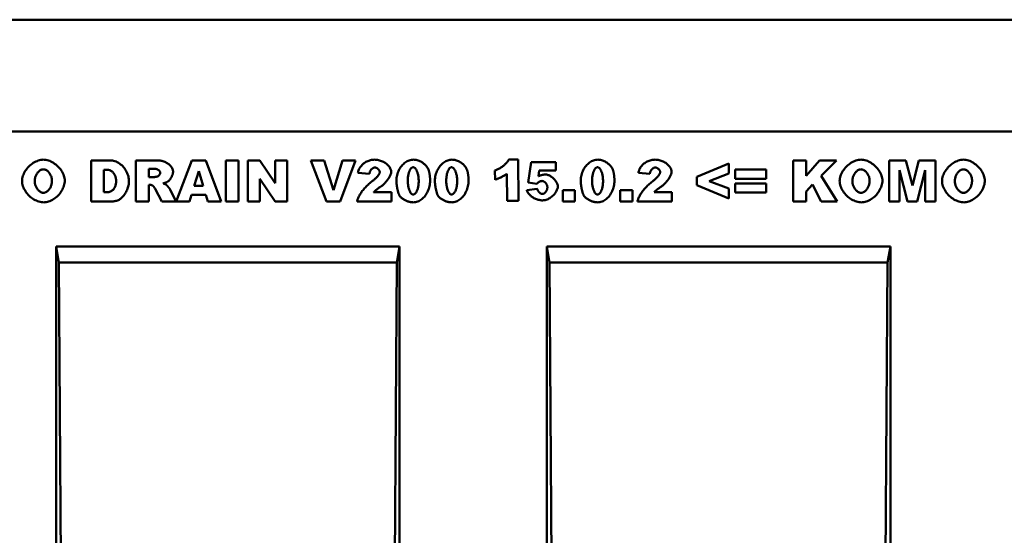
# Model space of a CAD drawing. Units: millimetres. Extents: x 81196 to 91298, y -6161 to 1567.
# Drawn here: x 86685 to 87020, y -1099 to -924 of the extents above; entities that cross this region are included whole.
import ezdxf

# ---------------------------------------------------------------- set-up
doc = ezdxf.new("R2010")
doc.units = ezdxf.units.MM
doc.header["$LTSCALE"] = 2.5
doc.layers.add('DUENN', color=10, linetype='Continuous', lineweight=9)
doc.layers.add('SICHTBAR', color=10, linetype='Continuous', lineweight=25)
doc.layers.add('DUENN-18', color=10, linetype='Continuous')

# ---------------------------------------------------------------- blocks, each defined once
blk = doc.blocks.new('A$C485137AE')
at = {"layer": 'DUENN', "linetype": 'Continuous', "lineweight": 50}
for p, q in [((370.23, 481.79), (370.23, 495.79)), ((370.23, 495.79), (376.66, 495.79)), ((385.45, 495.79), (392.66, 495.79)), ((385.45, 481.79), (385.45, 495.79)), ((399.2, 481.81), (404.47, 495.79)), ((404.47, 495.79), (409.2, 495.79)), ((409.2, 495.79), (414.45, 481.79)), ((416.02, 481.79), (416.02, 495.79)), ((416.02, 495.79), (420.35, 495.79)), ((420.35, 495.79), (420.35, 481.79)), ((423.48, 481.79), (423.48, 495.79)), ((423.48, 495.79), (427.52, 495.79)), ((427.52, 495.79), (432.8, 488.05)), ((432.8, 495.79), (436.89, 495.79)), ((432.8, 488.05), (432.8, 495.79)), ((436.89, 495.79), (436.89, 481.79)), ((450.19, 481.79), (444.89, 495.79)), ((444.89, 495.79), (449.42, 495.79)), ((449.42, 495.79), (452.58, 485.72)), ((452.58, 485.72), (455.68, 495.79)), ((460.08, 495.79), (454.88, 481.79)), ((455.68, 495.79), (460.08, 495.79)), ((512.13, 496.11, 300.98), (515.32, 496.13, 300.98)), ((515.32, 496.13, 300.98), (515.4, 482.04, 300.98)), ((518.65, 488.29, 276.6), (519.72, 495.14, 276.6)), ((519.72, 495.14, 276.6), (528.09, 495.19, 276.6)), ((528.09, 495.19, 276.6), (528.11, 492.38, 276.6)), ((608.71, 481.79), (608.71, 495.79)), ((608.71, 495.79), (613.03, 495.79)), ((613.03, 490.5), (617.57, 495.79)), ((613.03, 495.79), (613.03, 490.5)), ((617.57, 495.79), (623.33, 495.79)), ((623.33, 495.79), (618.22, 490.51)), ((641.25, 481.79), (641.25, 495.79)), ((641.25, 495.79), (646.95, 495.79)), ((646.95, 495.79), (649.13, 487.28)), ((649.13, 487.28), (651.3, 495.79)), ((651.3, 495.79), (656.99, 495.79)), ((656.99, 495.79), (656.99, 481.79)), ((375.63, 492.63), (374.55, 492.63)), ((374.55, 492.63), (374.55, 484.97)), ((389.81, 492.97), (389.81, 490.12)), ((391.69, 492.97), (389.81, 492.97)), ((406.79, 492.17), (405.25, 487.14)), ((408.32, 487.14), (406.79, 492.17)), ((464.77, 491.25), (460.87, 491.56)), ((507.43, 489.22, 300.98), (507.41, 492.37, 300.98)), ((522.44, 492.34, 276.6), (522.16, 490.43, 276.6)), ((528.11, 492.38, 276.6), (522.44, 492.34, 276.6)), ((560, 491.25), (556.1, 491.56)), ((575.91, 490.22), (586.77, 494.72)), ((586.77, 494.72), (586.77, 491.32)), ((589.01, 489.58), (589.01, 492.68)), ((589.01, 492.68), (599.45, 492.68)), ((599.45, 492.68), (599.45, 489.58)), ((647.51, 481.79), (644.79, 492.48)), ((644.79, 492.48), (644.79, 481.79)), ((653.44, 492.48), (650.72, 481.79)), ((653.44, 481.79), (653.44, 492.48)), ((389.81, 490.12), (391.63, 490.12)), ((432.8, 481.79), (427.55, 489.5)), ((427.55, 489.5), (427.55, 481.79)), ((511.51, 482.02, 300.98), (511.46, 491.25, 300.98)), ((521.66, 487.88, 276.6), (518.65, 488.29, 276.6)), ((575.91, 487.36), (575.91, 490.22)), ((586.77, 491.32), (580.17, 488.79)), ((580.17, 488.79), (586.77, 486.23)), ((599.45, 489.58), (589.01, 489.58)), ((618.22, 490.51), (623.56, 481.79)), ((374.55, 484.97), (375.62, 484.97)), ((390.18, 487.48), (389.81, 487.48)), ((389.81, 487.48), (389.81, 481.79)), ((394.32, 481.79), (392.02, 486.08)), ((397.12, 485.85), (399.2, 481.81)), ((405.25, 487.14), (408.32, 487.14)), ((466.18, 484.96), (472.26, 484.96)), ((472.26, 484.96), (472.26, 481.79)), ((518.2, 485.71, 276.6), (521.77, 486.12, 276.6)), ((530.39, 481.79), (530.39, 485.69)), ((530.39, 485.69), (534.54, 485.69)), ((534.54, 485.69), (534.54, 481.79)), ((549.97, 481.79), (549.97, 485.69)), ((549.97, 485.69), (554.12, 485.69)), ((554.12, 485.69), (554.12, 481.79)), ((561.41, 484.96), (567.49, 484.96)), ((567.49, 484.96), (567.49, 481.79)), ((586.77, 482.86), (575.91, 487.36)), ((586.77, 486.23), (586.77, 482.86)), ((589.01, 484.91), (589.01, 487.99)), ((589.01, 487.99), (599.45, 487.99)), ((599.45, 484.91), (589.01, 484.91)), ((599.45, 487.99), (599.45, 484.91)), ((615.27, 487.55), (613.03, 485.19)), ((613.03, 485.19), (613.03, 481.79)), ((618.22, 481.79), (615.27, 487.55)), ((376.66, 481.79), (370.23, 481.79)), ((389.81, 481.79), (385.45, 481.79)), ((403.62, 481.79), (394.32, 481.79)), ((404.31, 484.11), (403.62, 481.79)), ((409.22, 484.11), (404.31, 484.11)), ((409.92, 481.79), (409.22, 484.11)), ((414.45, 481.79), (409.92, 481.79)), ((420.35, 481.79), (416.02, 481.79)), ((427.55, 481.79), (423.48, 481.79)), ((436.89, 481.79), (432.8, 481.79)), ((454.88, 481.79), (450.19, 481.79)), ((472.26, 481.79), (460.59, 481.79)), ((515.4, 482.04, 300.98), (511.51, 482.02, 300.98)), ((534.54, 481.79), (530.39, 481.79)), ((554.12, 481.79), (549.97, 481.79)), ((567.49, 481.79), (555.82, 481.79)), ((613.03, 481.79), (608.71, 481.79)), ((623.56, 481.79), (618.22, 481.79)), ((644.79, 481.79), (641.25, 481.79)), ((650.72, 481.79), (647.51, 481.79)), ((656.99, 481.79), (653.44, 481.79))]:
    blk.add_line(p, q, dxfattribs=at).dxf.unprotected_set("ltscale", 0)
for points in [[(346.8, 488.79), (346.82, 489.22), (346.87, 489.65), (346.97, 490.08), (347.1, 490.51), (347.26, 490.94), (347.45, 491.36), (347.67, 491.78), (347.91, 492.19), (348.19, 492.59), (348.48, 492.97), (348.8, 493.34), (349.14, 493.7), (349.49, 494.03), (349.86, 494.35), (350.24, 494.65), (350.64, 494.92), (351.05, 495.17), (351.46, 495.39), (351.89, 495.58), (352.31, 495.74), (352.74, 495.87), (353.17, 495.96), (353.6, 496.02), (354.03, 496.04)], [(354.03, 496.04), (354.47, 496.02), (354.91, 495.96), (355.35, 495.87), (355.78, 495.74), (356.22, 495.59), (356.64, 495.4), (357.06, 495.18), (357.47, 494.94), (357.87, 494.67), (358.25, 494.38), (358.62, 494.07), (358.98, 493.73), (359.32, 493.39), (359.63, 493.02), (359.93, 492.64), (360.2, 492.25), (360.44, 491.85), (360.66, 491.44), (360.85, 491.02), (361.01, 490.6), (361.14, 490.17), (361.23, 489.75), (361.29, 489.32), (361.31, 488.9)], [(376.66, 495.79), (377.06, 495.78), (377.47, 495.72), (377.89, 495.64), (378.31, 495.51), (378.72, 495.36), (379.13, 495.17), (379.53, 494.96), (379.92, 494.71), (380.29, 494.43), (380.65, 494.13), (380.98, 493.81), (381.29, 493.46), (381.58, 493.1), (381.85, 492.72), (382.09, 492.32), (382.31, 491.91), (382.5, 491.5), (382.66, 491.09), (382.8, 490.68), (382.91, 490.27), (383, 489.88), (383.06, 489.51), (383.1, 489.16), (383.11, 488.84)], [(392.66, 495.79), (393, 495.79), (393.33, 495.77), (393.67, 495.73), (394, 495.67), (394.33, 495.6), (394.65, 495.52), (394.97, 495.41), (395.28, 495.29), (395.57, 495.16), (395.86, 495), (396.14, 494.84), (396.4, 494.66), (396.65, 494.46), (396.88, 494.26), (397.1, 494.04), (397.29, 493.82), (397.47, 493.59), (397.63, 493.35), (397.76, 493.11), (397.87, 492.86), (397.96, 492.62), (398.03, 492.38), (398.07, 492.14), (398.08, 491.91)], [(460.87, 491.56), (460.92, 491.84), (460.99, 492.12), (461.08, 492.4), (461.19, 492.67), (461.32, 492.95), (461.47, 493.22), (461.64, 493.49), (461.83, 493.74), (462.03, 493.99), (462.25, 494.23), (462.49, 494.46), (462.75, 494.68), (463.02, 494.89), (463.3, 495.08), (463.59, 495.25), (463.89, 495.41), (464.21, 495.55), (464.53, 495.68), (464.85, 495.79), (465.19, 495.88), (465.52, 495.95), (465.85, 496), (466.19, 496.03), (466.52, 496.04)], [(466.52, 496.04), (466.86, 496.03), (467.21, 496), (467.55, 495.95), (467.9, 495.88), (468.24, 495.79), (468.58, 495.69), (468.92, 495.56), (469.24, 495.42), (469.55, 495.27), (469.86, 495.1), (470.15, 494.91), (470.42, 494.71), (470.68, 494.5), (470.92, 494.28), (471.15, 494.05), (471.35, 493.82), (471.53, 493.58), (471.7, 493.34), (471.84, 493.09), (471.95, 492.85), (472.04, 492.61), (472.11, 492.38), (472.15, 492.16), (472.16, 491.95)], [(473.94, 488.86), (473.96, 489.35), (474, 489.83), (474.07, 490.31), (474.17, 490.77), (474.29, 491.22), (474.44, 491.66), (474.6, 492.08), (474.79, 492.49), (475, 492.88), (475.23, 493.25), (475.48, 493.61), (475.74, 493.94), (476.02, 494.26), (476.32, 494.55), (476.62, 494.82), (476.94, 495.06), (477.27, 495.28), (477.6, 495.48), (477.95, 495.64), (478.3, 495.78), (478.66, 495.89), (479.02, 495.97), (479.38, 496.02), (479.75, 496.04)], [(479.75, 496.04), (480.05, 496.03), (480.36, 495.99), (480.68, 495.93), (480.99, 495.86), (481.31, 495.76), (481.62, 495.64), (481.93, 495.51), (482.22, 495.37), (482.51, 495.21), (482.78, 495.03), (483.04, 494.85), (483.29, 494.65), (483.52, 494.45), (483.74, 494.24), (483.94, 494.03), (484.12, 493.81), (484.28, 493.59), (484.43, 493.37), (484.56, 493.16), (484.68, 492.94), (484.78, 492.74), (484.86, 492.54), (484.93, 492.35), (484.98, 492.17)], [(487, 488.86), (487.01, 489.35), (487.06, 489.83), (487.13, 490.31), (487.22, 490.77), (487.35, 491.22), (487.49, 491.66), (487.66, 492.08), (487.85, 492.49), (488.06, 492.88), (488.29, 493.25), (488.54, 493.61), (488.8, 493.94), (489.08, 494.26), (489.37, 494.55), (489.68, 494.82), (490, 495.06), (490.32, 495.28), (490.66, 495.48), (491, 495.64), (491.36, 495.78), (491.71, 495.89), (492.07, 495.97), (492.44, 496.02), (492.81, 496.04)], [(492.81, 496.04), (493.11, 496.03), (493.42, 495.99), (493.73, 495.93), (494.05, 495.86), (494.37, 495.76), (494.68, 495.64), (494.98, 495.51), (495.28, 495.37), (495.57, 495.21), (495.84, 495.03), (496.1, 494.85), (496.35, 494.65), (496.58, 494.45), (496.79, 494.24), (496.99, 494.03), (497.17, 493.81), (497.34, 493.59), (497.49, 493.37), (497.62, 493.16), (497.74, 492.94), (497.84, 492.74), (497.92, 492.54), (497.98, 492.35), (498.03, 492.17)], [(536.54, 488.86), (536.55, 489.35), (536.59, 489.83), (536.67, 490.31), (536.76, 490.77), (536.89, 491.22), (537.03, 491.66), (537.2, 492.08), (537.39, 492.49), (537.6, 492.88), (537.83, 493.25), (538.08, 493.61), (538.34, 493.94), (538.62, 494.26), (538.91, 494.55), (539.22, 494.82), (539.53, 495.06), (539.86, 495.28), (540.2, 495.48), (540.54, 495.64), (540.89, 495.78), (541.25, 495.89), (541.61, 495.97), (541.98, 496.02), (542.34, 496.04)], [(542.34, 496.04), (542.65, 496.03), (542.96, 495.99), (543.27, 495.93), (543.59, 495.86), (543.9, 495.76), (544.22, 495.64), (544.52, 495.51), (544.82, 495.37), (545.1, 495.21), (545.38, 495.03), (545.64, 494.85), (545.88, 494.65), (546.12, 494.45), (546.33, 494.24), (546.53, 494.03), (546.71, 493.81), (546.88, 493.59), (547.03, 493.37), (547.16, 493.16), (547.28, 492.94), (547.37, 492.74), (547.46, 492.54), (547.52, 492.35), (547.57, 492.17)], [(556.1, 491.56), (556.15, 491.84), (556.22, 492.12), (556.31, 492.4), (556.42, 492.67), (556.55, 492.95), (556.7, 493.22), (556.87, 493.49), (557.06, 493.74), (557.26, 493.99), (557.48, 494.23), (557.72, 494.46), (557.98, 494.68), (558.25, 494.89), (558.53, 495.08), (558.82, 495.25), (559.12, 495.41), (559.44, 495.55), (559.76, 495.68), (560.08, 495.79), (560.42, 495.88), (560.75, 495.95), (561.08, 496), (561.42, 496.03), (561.75, 496.04)], [(561.75, 496.04), (562.09, 496.03), (562.44, 496), (562.78, 495.95), (563.13, 495.88), (563.47, 495.79), (563.81, 495.69), (564.15, 495.56), (564.47, 495.42), (564.78, 495.27), (565.09, 495.1), (565.38, 494.91), (565.65, 494.71), (565.91, 494.5), (566.15, 494.28), (566.38, 494.05), (566.58, 493.82), (566.76, 493.58), (566.93, 493.34), (567.07, 493.09), (567.18, 492.85), (567.27, 492.61), (567.34, 492.38), (567.38, 492.16), (567.39, 491.95)], [(624.44, 488.79), (624.46, 489.22), (624.52, 489.65), (624.62, 490.08), (624.74, 490.51), (624.9, 490.94), (625.1, 491.36), (625.32, 491.78), (625.56, 492.19), (625.83, 492.59), (626.13, 492.97), (626.45, 493.34), (626.78, 493.7), (627.14, 494.03), (627.51, 494.35), (627.89, 494.65), (628.29, 494.92), (628.7, 495.17), (629.11, 495.39), (629.53, 495.58), (629.96, 495.74), (630.39, 495.87), (630.82, 495.96), (631.25, 496.02), (631.68, 496.04)], [(631.68, 496.04), (632.12, 496.02), (632.56, 495.96), (632.99, 495.87), (633.43, 495.74), (633.86, 495.59), (634.29, 495.4), (634.71, 495.18), (635.12, 494.94), (635.52, 494.67), (635.9, 494.38), (636.27, 494.07), (636.63, 493.73), (636.96, 493.39), (637.28, 493.02), (637.57, 492.64), (637.85, 492.25), (638.09, 491.85), (638.31, 491.44), (638.5, 491.02), (638.66, 490.6), (638.79, 490.17), (638.88, 489.75), (638.94, 489.32), (638.96, 488.9)], [(659.22, 488.79), (659.24, 489.22), (659.3, 489.65), (659.39, 490.08), (659.52, 490.51), (659.68, 490.94), (659.87, 491.36), (660.09, 491.78), (660.34, 492.19), (660.61, 492.59), (660.91, 492.97), (661.23, 493.34), (661.56, 493.7), (661.92, 494.03), (662.29, 494.35), (662.67, 494.65), (663.07, 494.92), (663.47, 495.17), (663.89, 495.39), (664.31, 495.58), (664.74, 495.74), (665.17, 495.87), (665.6, 495.96), (666.03, 496.02), (666.46, 496.04)], [(666.46, 496.04), (666.9, 496.02), (667.33, 495.96), (667.77, 495.87), (668.21, 495.74), (668.64, 495.59), (669.07, 495.4), (669.49, 495.18), (669.9, 494.94), (670.29, 494.67), (670.68, 494.38), (671.05, 494.07), (671.4, 493.73), (671.74, 493.39), (672.06, 493.02), (672.35, 492.64), (672.62, 492.25), (672.87, 491.85), (673.09, 491.44), (673.28, 491.02), (673.44, 490.6), (673.56, 490.17), (673.66, 489.75), (673.71, 489.32), (673.73, 488.9)], [(354.02, 492.76), (353.85, 492.75), (353.69, 492.73), (353.52, 492.68), (353.35, 492.62), (353.18, 492.54), (353.01, 492.44), (352.85, 492.33), (352.69, 492.2), (352.53, 492.06), (352.37, 491.91), (352.22, 491.74), (352.08, 491.57), (351.94, 491.38), (351.81, 491.18), (351.69, 490.97), (351.58, 490.75), (351.48, 490.52), (351.39, 490.29), (351.31, 490.05), (351.25, 489.8), (351.19, 489.55), (351.15, 489.29), (351.13, 489.03), (351.12, 488.76)], [(356.98, 488.95), (356.98, 489.2), (356.95, 489.44), (356.91, 489.68), (356.86, 489.92), (356.79, 490.15), (356.71, 490.38), (356.62, 490.6), (356.52, 490.82), (356.41, 491.03), (356.29, 491.23), (356.16, 491.42), (356.02, 491.6), (355.87, 491.77), (355.72, 491.93), (355.56, 492.08), (355.4, 492.21), (355.23, 492.34), (355.06, 492.45), (354.89, 492.54), (354.72, 492.62), (354.54, 492.68), (354.37, 492.73), (354.19, 492.75), (354.02, 492.76)], [(378.76, 488.76), (378.75, 489.04), (378.73, 489.3), (378.69, 489.57), (378.64, 489.82), (378.58, 490.07), (378.5, 490.3), (378.42, 490.53), (378.32, 490.75), (378.21, 490.96), (378.09, 491.16), (377.96, 491.35), (377.82, 491.53), (377.67, 491.69), (377.52, 491.85), (377.36, 491.99), (377.19, 492.12), (377.01, 492.24), (376.83, 492.34), (376.64, 492.42), (376.44, 492.5), (376.25, 492.55), (376.04, 492.59), (375.84, 492.62), (375.63, 492.63)], [(393.73, 491.56), (393.72, 491.65), (393.71, 491.73), (393.69, 491.82), (393.66, 491.9), (393.62, 491.98), (393.58, 492.07), (393.52, 492.15), (393.46, 492.23), (393.4, 492.3), (393.32, 492.38), (393.24, 492.45), (393.16, 492.52), (393.06, 492.58), (392.96, 492.64), (392.86, 492.7), (392.75, 492.75), (392.63, 492.8), (392.51, 492.84), (392.39, 492.88), (392.26, 492.91), (392.12, 492.93), (391.98, 492.95), (391.84, 492.96), (391.69, 492.97)], [(392.76, 490.31), (392.81, 490.33), (392.87, 490.35), (392.92, 490.37), (392.98, 490.4), (393.04, 490.44), (393.09, 490.48), (393.15, 490.53), (393.2, 490.58), (393.25, 490.63), (393.31, 490.68), (393.36, 490.74), (393.4, 490.8), (393.45, 490.86), (393.49, 490.93), (393.53, 490.99), (393.57, 491.06), (393.61, 491.12), (393.64, 491.19), (393.66, 491.25), (393.69, 491.32), (393.7, 491.38), (393.72, 491.44), (393.73, 491.51), (393.73, 491.56)], [(398.08, 491.91), (398.08, 491.77), (398.06, 491.61), (398.04, 491.45), (398, 491.29), (397.96, 491.13), (397.91, 490.96), (397.85, 490.8), (397.79, 490.63), (397.72, 490.47), (397.64, 490.3), (397.56, 490.14), (397.47, 489.98), (397.38, 489.82), (397.29, 489.67), (397.19, 489.52), (397.09, 489.38), (396.98, 489.25), (396.88, 489.12), (396.77, 489), (396.66, 488.88), (396.55, 488.78), (396.44, 488.69), (396.33, 488.6), (396.22, 488.53)], [(466.63, 493.37), (466.53, 493.36), (466.43, 493.35), (466.34, 493.33), (466.24, 493.29), (466.14, 493.25), (466.04, 493.21), (465.94, 493.15), (465.84, 493.08), (465.75, 493.01), (465.65, 492.93), (465.56, 492.85), (465.47, 492.76), (465.39, 492.66), (465.3, 492.55), (465.23, 492.44), (465.15, 492.33), (465.08, 492.21), (465.02, 492.08), (464.96, 491.96), (464.91, 491.82), (464.86, 491.69), (464.82, 491.54), (464.79, 491.4), (464.77, 491.25)], [(465.63, 488.64), (465.84, 488.8), (466.04, 488.96), (466.23, 489.12), (466.41, 489.27), (466.59, 489.43), (466.76, 489.59), (466.92, 489.74), (467.07, 489.9), (467.21, 490.05), (467.35, 490.19), (467.47, 490.34), (467.59, 490.48), (467.7, 490.62), (467.8, 490.76), (467.89, 490.89), (467.97, 491.01), (468.04, 491.13), (468.11, 491.25), (468.16, 491.36), (468.2, 491.47), (468.24, 491.56), (468.26, 491.66), (468.28, 491.74), (468.28, 491.82)], [(468.28, 491.82), (468.28, 491.9), (468.26, 491.99), (468.24, 492.07), (468.21, 492.16), (468.17, 492.25), (468.12, 492.33), (468.07, 492.42), (468.01, 492.51), (467.95, 492.59), (467.88, 492.68), (467.8, 492.76), (467.72, 492.84), (467.64, 492.91), (467.55, 492.98), (467.46, 493.05), (467.37, 493.11), (467.28, 493.17), (467.19, 493.22), (467.09, 493.26), (467, 493.3), (466.9, 493.33), (466.81, 493.35), (466.72, 493.36), (466.63, 493.37)], [(472.16, 491.95), (472.16, 491.79), (472.13, 491.61), (472.1, 491.43), (472.04, 491.24), (471.98, 491.04), (471.9, 490.83), (471.81, 490.62), (471.7, 490.4), (471.59, 490.18), (471.46, 489.95), (471.32, 489.72), (471.17, 489.49), (471.01, 489.26), (470.84, 489.03), (470.66, 488.81), (470.47, 488.58), (470.27, 488.36), (470.07, 488.14), (469.85, 487.92), (469.63, 487.71), (469.4, 487.51), (469.17, 487.31), (468.93, 487.12), (468.69, 486.94)], [(479.61, 493.45), (479.5, 493.44), (479.38, 493.41), (479.26, 493.36), (479.15, 493.29), (479.04, 493.21), (478.93, 493.1), (478.82, 492.98), (478.72, 492.85), (478.62, 492.69), (478.52, 492.52), (478.43, 492.34), (478.35, 492.14), (478.27, 491.93), (478.19, 491.7), (478.12, 491.47), (478.05, 491.22), (478, 490.95), (477.95, 490.68), (477.9, 490.4), (477.86, 490.1), (477.83, 489.8), (477.81, 489.49), (477.8, 489.17), (477.8, 488.84)], [(481.5, 488.73), (481.5, 489.08), (481.48, 489.41), (481.46, 489.74), (481.43, 490.05), (481.39, 490.36), (481.34, 490.65), (481.28, 490.93), (481.22, 491.2), (481.15, 491.45), (481.08, 491.69), (481, 491.92), (480.91, 492.14), (480.82, 492.34), (480.73, 492.52), (480.63, 492.69), (480.52, 492.85), (480.42, 492.98), (480.31, 493.11), (480.2, 493.21), (480.08, 493.29), (479.97, 493.36), (479.85, 493.41), (479.73, 493.44), (479.61, 493.45)], [(484.98, 492.17), (485.01, 492.04), (485.04, 491.91), (485.07, 491.78), (485.1, 491.64), (485.12, 491.51), (485.15, 491.38), (485.17, 491.25), (485.19, 491.11), (485.22, 490.98), (485.24, 490.84), (485.25, 490.71), (485.27, 490.57), (485.29, 490.43), (485.3, 490.3), (485.31, 490.16), (485.32, 490.02), (485.34, 489.88), (485.34, 489.74), (485.35, 489.6), (485.36, 489.46), (485.36, 489.32), (485.37, 489.18), (485.37, 489.04), (485.37, 488.9)], [(492.67, 493.45), (492.55, 493.44), (492.43, 493.41), (492.32, 493.36), (492.2, 493.29), (492.09, 493.21), (491.98, 493.1), (491.88, 492.98), (491.77, 492.85), (491.68, 492.69), (491.58, 492.52), (491.49, 492.34), (491.4, 492.14), (491.32, 491.93), (491.25, 491.7), (491.18, 491.47), (491.11, 491.22), (491.05, 490.95), (491, 490.68), (490.96, 490.4), (490.92, 490.1), (490.89, 489.8), (490.87, 489.49), (490.86, 489.17), (490.85, 488.84)], [(494.56, 488.73), (494.55, 489.08), (494.54, 489.41), (494.52, 489.74), (494.48, 490.05), (494.44, 490.36), (494.4, 490.65), (494.34, 490.93), (494.28, 491.2), (494.21, 491.45), (494.13, 491.69), (494.05, 491.92), (493.97, 492.14), (493.88, 492.34), (493.78, 492.52), (493.68, 492.69), (493.58, 492.85), (493.47, 492.98), (493.36, 493.11), (493.25, 493.21), (493.14, 493.29), (493.02, 493.36), (492.91, 493.41), (492.79, 493.44), (492.67, 493.45)], [(498.03, 492.17), (498.07, 492.04), (498.1, 491.91), (498.13, 491.78), (498.15, 491.64), (498.18, 491.51), (498.21, 491.38), (498.23, 491.25), (498.25, 491.11), (498.27, 490.98), (498.29, 490.84), (498.31, 490.71), (498.33, 490.57), (498.34, 490.43), (498.36, 490.3), (498.37, 490.16), (498.38, 490.02), (498.39, 489.88), (498.4, 489.74), (498.41, 489.6), (498.41, 489.46), (498.42, 489.32), (498.42, 489.18), (498.42, 489.04), (498.43, 488.9)], [(542.21, 493.45), (542.09, 493.44), (541.97, 493.41), (541.86, 493.36), (541.74, 493.29), (541.63, 493.21), (541.52, 493.1), (541.42, 492.98), (541.31, 492.85), (541.21, 492.69), (541.12, 492.52), (541.03, 492.34), (540.94, 492.14), (540.86, 491.93), (540.78, 491.7), (540.71, 491.47), (540.65, 491.22), (540.59, 490.95), (540.54, 490.68), (540.5, 490.4), (540.46, 490.1), (540.43, 489.8), (540.41, 489.49), (540.39, 489.17), (540.39, 488.84)], [(544.1, 488.73), (544.09, 489.08), (544.08, 489.41), (544.05, 489.74), (544.02, 490.05), (543.98, 490.36), (543.93, 490.65), (543.88, 490.93), (543.82, 491.2), (543.75, 491.45), (543.67, 491.69), (543.59, 491.92), (543.51, 492.14), (543.42, 492.34), (543.32, 492.52), (543.22, 492.69), (543.12, 492.85), (543.01, 492.98), (542.9, 493.11), (542.79, 493.21), (542.68, 493.29), (542.56, 493.36), (542.44, 493.41), (542.33, 493.44), (542.21, 493.45)], [(547.57, 492.17), (547.6, 492.04), (547.63, 491.91), (547.66, 491.78), (547.69, 491.64), (547.72, 491.51), (547.74, 491.38), (547.77, 491.25), (547.79, 491.11), (547.81, 490.98), (547.83, 490.84), (547.85, 490.71), (547.87, 490.57), (547.88, 490.43), (547.9, 490.3), (547.91, 490.16), (547.92, 490.02), (547.93, 489.88), (547.94, 489.74), (547.95, 489.6), (547.95, 489.46), (547.96, 489.32), (547.96, 489.18), (547.96, 489.04), (547.96, 488.9)], [(561.86, 493.37), (561.76, 493.36), (561.66, 493.35), (561.57, 493.33), (561.47, 493.29), (561.37, 493.25), (561.27, 493.21), (561.17, 493.15), (561.07, 493.08), (560.98, 493.01), (560.88, 492.93), (560.79, 492.85), (560.7, 492.76), (560.62, 492.66), (560.53, 492.55), (560.46, 492.44), (560.38, 492.33), (560.31, 492.21), (560.25, 492.08), (560.19, 491.96), (560.14, 491.82), (560.09, 491.69), (560.05, 491.54), (560.02, 491.4), (560, 491.25)], [(560.86, 488.64), (561.07, 488.8), (561.27, 488.96), (561.46, 489.12), (561.64, 489.27), (561.82, 489.43), (561.99, 489.59), (562.15, 489.74), (562.3, 489.9), (562.44, 490.05), (562.58, 490.19), (562.7, 490.34), (562.82, 490.48), (562.93, 490.62), (563.03, 490.76), (563.12, 490.89), (563.2, 491.01), (563.27, 491.13), (563.34, 491.25), (563.39, 491.36), (563.43, 491.47), (563.47, 491.56), (563.49, 491.66), (563.51, 491.74), (563.51, 491.82)], [(563.51, 491.82), (563.51, 491.9), (563.49, 491.99), (563.47, 492.07), (563.44, 492.16), (563.4, 492.25), (563.35, 492.33), (563.3, 492.42), (563.24, 492.51), (563.18, 492.59), (563.11, 492.68), (563.03, 492.76), (562.95, 492.84), (562.87, 492.91), (562.78, 492.98), (562.69, 493.05), (562.6, 493.11), (562.51, 493.17), (562.42, 493.22), (562.32, 493.26), (562.23, 493.3), (562.13, 493.33), (562.04, 493.35), (561.95, 493.36), (561.86, 493.37)], [(567.39, 491.95), (567.39, 491.79), (567.36, 491.61), (567.33, 491.43), (567.27, 491.24), (567.21, 491.04), (567.13, 490.83), (567.04, 490.62), (566.93, 490.4), (566.82, 490.18), (566.69, 489.95), (566.55, 489.72), (566.4, 489.49), (566.24, 489.26), (566.07, 489.03), (565.89, 488.81), (565.7, 488.58), (565.5, 488.36), (565.3, 488.14), (565.08, 487.92), (564.86, 487.71), (564.64, 487.51), (564.4, 487.31), (564.16, 487.12), (563.92, 486.94)], [(631.67, 492.76), (631.5, 492.75), (631.34, 492.73), (631.17, 492.68), (631, 492.62), (630.83, 492.54), (630.66, 492.44), (630.5, 492.33), (630.33, 492.2), (630.18, 492.06), (630.02, 491.91), (629.87, 491.74), (629.73, 491.57), (629.59, 491.38), (629.46, 491.18), (629.34, 490.97), (629.23, 490.75), (629.13, 490.52), (629.04, 490.29), (628.96, 490.05), (628.89, 489.8), (628.84, 489.55), (628.8, 489.29), (628.78, 489.03), (628.77, 488.76)], [(634.63, 488.95), (634.62, 489.2), (634.6, 489.44), (634.56, 489.68), (634.51, 489.92), (634.44, 490.15), (634.36, 490.38), (634.27, 490.6), (634.17, 490.82), (634.06, 491.03), (633.93, 491.23), (633.8, 491.42), (633.66, 491.6), (633.52, 491.77), (633.37, 491.93), (633.21, 492.08), (633.05, 492.21), (632.88, 492.34), (632.71, 492.45), (632.54, 492.54), (632.36, 492.62), (632.19, 492.68), (632.01, 492.73), (631.84, 492.75), (631.67, 492.76)], [(666.44, 492.76), (666.28, 492.75), (666.11, 492.73), (665.94, 492.68), (665.78, 492.62), (665.61, 492.54), (665.44, 492.44), (665.27, 492.33), (665.11, 492.2), (664.95, 492.06), (664.8, 491.91), (664.65, 491.74), (664.51, 491.57), (664.37, 491.38), (664.24, 491.18), (664.12, 490.97), (664.01, 490.75), (663.91, 490.52), (663.82, 490.29), (663.74, 490.05), (663.67, 489.8), (663.62, 489.55), (663.58, 489.29), (663.56, 489.03), (663.55, 488.76)], [(669.41, 488.95), (669.4, 489.2), (669.38, 489.44), (669.34, 489.68), (669.28, 489.92), (669.22, 490.15), (669.14, 490.38), (669.05, 490.6), (668.95, 490.82), (668.83, 491.03), (668.71, 491.23), (668.58, 491.42), (668.44, 491.6), (668.3, 491.77), (668.14, 491.93), (667.99, 492.08), (667.82, 492.21), (667.66, 492.34), (667.49, 492.45), (667.32, 492.54), (667.14, 492.62), (666.97, 492.68), (666.79, 492.73), (666.62, 492.75), (666.44, 492.76)], [(354.19, 481.55), (353.79, 481.57), (353.38, 481.62), (352.96, 481.69), (352.53, 481.81), (352.1, 481.95), (351.67, 482.12), (351.24, 482.33), (350.82, 482.56), (350.41, 482.82), (350, 483.11), (349.61, 483.43), (349.24, 483.77), (348.89, 484.13), (348.55, 484.51), (348.24, 484.91), (347.96, 485.32), (347.7, 485.74), (347.47, 486.18), (347.27, 486.62), (347.1, 487.06), (346.97, 487.5), (346.88, 487.94), (346.82, 488.37), (346.8, 488.79)], [(351.12, 488.76), (351.13, 488.5), (351.15, 488.24), (351.19, 487.98), (351.24, 487.73), (351.31, 487.49), (351.39, 487.25), (351.48, 487.02), (351.58, 486.79), (351.69, 486.57), (351.81, 486.37), (351.94, 486.17), (352.08, 485.98), (352.22, 485.8), (352.38, 485.64), (352.53, 485.49), (352.69, 485.35), (352.86, 485.22), (353.03, 485.11), (353.2, 485.01), (353.37, 484.93), (353.54, 484.87), (353.72, 484.82), (353.89, 484.8), (354.06, 484.79)], [(354.06, 484.79), (354.23, 484.8), (354.41, 484.82), (354.58, 484.87), (354.76, 484.93), (354.93, 485.01), (355.1, 485.11), (355.27, 485.22), (355.43, 485.34), (355.59, 485.49), (355.75, 485.64), (355.9, 485.81), (356.04, 485.99), (356.18, 486.18), (356.31, 486.39), (356.42, 486.6), (356.53, 486.83), (356.63, 487.06), (356.72, 487.31), (356.8, 487.56), (356.86, 487.83), (356.91, 488.1), (356.95, 488.38), (356.98, 488.66), (356.98, 488.95)], [(361.31, 488.9), (361.29, 488.48), (361.24, 488.05), (361.16, 487.62), (361.04, 487.18), (360.89, 486.75), (360.71, 486.31), (360.5, 485.88), (360.26, 485.45), (359.99, 485.04), (359.7, 484.64), (359.38, 484.26), (359.05, 483.89), (358.69, 483.54), (358.31, 483.22), (357.93, 482.92), (357.52, 482.64), (357.11, 482.4), (356.69, 482.18), (356.27, 481.99), (355.84, 481.84), (355.42, 481.71), (355, 481.62), (354.59, 481.57), (354.19, 481.55)], [(375.62, 484.97), (375.84, 484.98), (376.06, 485), (376.27, 485.03), (376.48, 485.08), (376.68, 485.14), (376.87, 485.22), (377.06, 485.31), (377.24, 485.41), (377.41, 485.53), (377.57, 485.66), (377.73, 485.8), (377.87, 485.96), (378.01, 486.14), (378.13, 486.32), (378.25, 486.52), (378.35, 486.73), (378.44, 486.95), (378.53, 487.19), (378.6, 487.43), (378.65, 487.68), (378.7, 487.94), (378.73, 488.21), (378.75, 488.48), (378.76, 488.76)], [(383.11, 488.84), (383.1, 488.46), (383.07, 488.09), (383.02, 487.7), (382.95, 487.32), (382.85, 486.95), (382.75, 486.57), (382.62, 486.2), (382.48, 485.84), (382.32, 485.49), (382.15, 485.15), (381.97, 484.82), (381.78, 484.5), (381.57, 484.19), (381.36, 483.91), (381.14, 483.63), (380.92, 483.38), (380.7, 483.15), (380.47, 482.94), (380.25, 482.75), (380.03, 482.58), (379.81, 482.44), (379.61, 482.32), (379.41, 482.23), (379.23, 482.17)], [(391.63, 490.12), (391.65, 490.12), (391.68, 490.12), (391.71, 490.12), (391.74, 490.13), (391.77, 490.13), (391.8, 490.13), (391.84, 490.14), (391.88, 490.14), (391.92, 490.15), (391.96, 490.15), (392, 490.16), (392.05, 490.17), (392.1, 490.18), (392.15, 490.19), (392.2, 490.2), (392.26, 490.21), (392.31, 490.22), (392.37, 490.23), (392.43, 490.24), (392.49, 490.25), (392.55, 490.27), (392.62, 490.28), (392.69, 490.3), (392.76, 490.31)], [(396.22, 488.53), (396.17, 488.5), (396.13, 488.48), (396.08, 488.45), (396.03, 488.42), (395.97, 488.4), (395.92, 488.37), (395.86, 488.35), (395.81, 488.32), (395.75, 488.3), (395.69, 488.27), (395.63, 488.25), (395.56, 488.23), (395.5, 488.2), (395.43, 488.18), (395.37, 488.16), (395.3, 488.14), (395.23, 488.12), (395.16, 488.09), (395.08, 488.07), (395.01, 488.05), (394.93, 488.04), (394.86, 488.02), (394.78, 488), (394.7, 487.98)], [(460.59, 481.79), (460.62, 482.02), (460.68, 482.25), (460.75, 482.5), (460.84, 482.76), (460.94, 483.02), (461.07, 483.3), (461.21, 483.58), (461.36, 483.87), (461.53, 484.17), (461.72, 484.47), (461.92, 484.78), (462.13, 485.09), (462.36, 485.4), (462.6, 485.71), (462.86, 486.02), (463.12, 486.33), (463.4, 486.63), (463.69, 486.94), (463.99, 487.24), (464.3, 487.53), (464.62, 487.82), (464.94, 488.1), (465.28, 488.38), (465.63, 488.64)], [(475.01, 483.78), (474.94, 483.88), (474.88, 484.01), (474.82, 484.15), (474.75, 484.31), (474.69, 484.48), (474.63, 484.66), (474.57, 484.86), (474.51, 485.07), (474.45, 485.29), (474.39, 485.52), (474.34, 485.75), (474.29, 485.99), (474.24, 486.24), (474.19, 486.48), (474.15, 486.73), (474.11, 486.98), (474.07, 487.23), (474.04, 487.48), (474.01, 487.73), (473.99, 487.97), (473.97, 488.2), (473.95, 488.43), (473.94, 488.65), (473.94, 488.86)], [(477.8, 488.84), (477.8, 488.51), (477.81, 488.19), (477.84, 487.87), (477.87, 487.57), (477.91, 487.27), (477.96, 486.99), (478.01, 486.71), (478.07, 486.45), (478.14, 486.2), (478.21, 485.96), (478.29, 485.73), (478.38, 485.52), (478.47, 485.32), (478.56, 485.14), (478.66, 484.97), (478.76, 484.81), (478.86, 484.67), (478.97, 484.55), (479.07, 484.45), (479.18, 484.36), (479.29, 484.3), (479.41, 484.25), (479.52, 484.22), (479.63, 484.21)], [(479.63, 484.21), (479.73, 484.22), (479.84, 484.24), (479.95, 484.29), (480.06, 484.35), (480.17, 484.43), (480.28, 484.52), (480.4, 484.64), (480.51, 484.77), (480.61, 484.92), (480.72, 485.08), (480.82, 485.26), (480.91, 485.46), (481, 485.67), (481.09, 485.9), (481.16, 486.14), (481.23, 486.39), (481.29, 486.65), (481.35, 486.92), (481.39, 487.21), (481.43, 487.5), (481.46, 487.8), (481.48, 488.11), (481.5, 488.42), (481.5, 488.73)], [(485.37, 488.9), (485.36, 488.42), (485.32, 487.95), (485.25, 487.49), (485.16, 487.03), (485.05, 486.58), (484.92, 486.14), (484.76, 485.71), (484.58, 485.3), (484.39, 484.9), (484.17, 484.51), (483.94, 484.14), (483.69, 483.79), (483.42, 483.46), (483.14, 483.16), (482.84, 482.87), (482.53, 482.61), (482.2, 482.37), (481.87, 482.16), (481.52, 481.98), (481.16, 481.83), (480.79, 481.71), (480.42, 481.62), (480.03, 481.57), (479.64, 481.55)], [(488.06, 483.78), (488, 483.88), (487.94, 484.01), (487.87, 484.15), (487.81, 484.31), (487.75, 484.48), (487.69, 484.66), (487.63, 484.86), (487.57, 485.07), (487.51, 485.29), (487.45, 485.52), (487.4, 485.75), (487.34, 485.99), (487.29, 486.24), (487.25, 486.48), (487.2, 486.73), (487.16, 486.98), (487.13, 487.23), (487.09, 487.48), (487.07, 487.73), (487.04, 487.97), (487.02, 488.2), (487.01, 488.43), (487, 488.65), (487, 488.86)], [(490.85, 488.84), (490.86, 488.51), (490.87, 488.19), (490.89, 487.87), (490.93, 487.57), (490.97, 487.27), (491.01, 486.99), (491.07, 486.71), (491.13, 486.45), (491.2, 486.2), (491.27, 485.96), (491.35, 485.73), (491.44, 485.52), (491.52, 485.32), (491.62, 485.14), (491.71, 484.97), (491.81, 484.81), (491.92, 484.67), (492.02, 484.55), (492.13, 484.45), (492.24, 484.36), (492.35, 484.3), (492.46, 484.25), (492.57, 484.22), (492.68, 484.21)], [(492.68, 484.21), (492.79, 484.22), (492.89, 484.24), (493, 484.29), (493.11, 484.35), (493.23, 484.43), (493.34, 484.52), (493.45, 484.64), (493.56, 484.77), (493.67, 484.92), (493.77, 485.08), (493.87, 485.26), (493.97, 485.46), (494.06, 485.67), (494.14, 485.9), (494.22, 486.14), (494.29, 486.39), (494.35, 486.65), (494.41, 486.92), (494.45, 487.21), (494.49, 487.5), (494.52, 487.8), (494.54, 488.11), (494.55, 488.42), (494.56, 488.73)], [(498.43, 488.9), (498.41, 488.42), (498.37, 487.95), (498.31, 487.49), (498.22, 487.03), (498.11, 486.58), (497.97, 486.14), (497.82, 485.71), (497.64, 485.3), (497.44, 484.9), (497.23, 484.51), (497, 484.14), (496.74, 483.79), (496.48, 483.46), (496.19, 483.16), (495.9, 482.87), (495.58, 482.61), (495.26, 482.37), (494.92, 482.16), (494.58, 481.98), (494.22, 481.83), (493.85, 481.71), (493.47, 481.62), (493.09, 481.57), (492.7, 481.55)], [(537.6, 483.78), (537.54, 483.88), (537.48, 484.01), (537.41, 484.15), (537.35, 484.31), (537.29, 484.48), (537.22, 484.66), (537.16, 484.86), (537.1, 485.07), (537.05, 485.29), (536.99, 485.52), (536.93, 485.75), (536.88, 485.99), (536.83, 486.24), (536.79, 486.48), (536.74, 486.73), (536.7, 486.98), (536.67, 487.23), (536.63, 487.48), (536.6, 487.73), (536.58, 487.97), (536.56, 488.2), (536.55, 488.43), (536.54, 488.65), (536.54, 488.86)], [(540.39, 488.84), (540.4, 488.51), (540.41, 488.19), (540.43, 487.87), (540.46, 487.57), (540.5, 487.27), (540.55, 486.99), (540.61, 486.71), (540.67, 486.45), (540.74, 486.2), (540.81, 485.96), (540.89, 485.73), (540.97, 485.52), (541.06, 485.32), (541.16, 485.14), (541.25, 484.97), (541.35, 484.81), (541.46, 484.67), (541.56, 484.55), (541.67, 484.45), (541.78, 484.36), (541.89, 484.3), (542, 484.25), (542.11, 484.22), (542.22, 484.21)], [(542.22, 484.21), (542.32, 484.22), (542.43, 484.24), (542.54, 484.29), (542.65, 484.35), (542.77, 484.43), (542.88, 484.52), (542.99, 484.64), (543.1, 484.77), (543.21, 484.92), (543.31, 485.08), (543.41, 485.26), (543.51, 485.46), (543.6, 485.67), (543.68, 485.9), (543.76, 486.14), (543.83, 486.39), (543.89, 486.65), (543.94, 486.92), (543.99, 487.21), (544.03, 487.5), (544.06, 487.8), (544.08, 488.11), (544.09, 488.42), (544.1, 488.73)], [(547.96, 488.9), (547.95, 488.42), (547.91, 487.95), (547.85, 487.49), (547.76, 487.03), (547.65, 486.58), (547.51, 486.14), (547.36, 485.71), (547.18, 485.3), (546.98, 484.9), (546.77, 484.51), (546.53, 484.14), (546.28, 483.79), (546.01, 483.46), (545.73, 483.16), (545.43, 482.87), (545.12, 482.61), (544.8, 482.37), (544.46, 482.16), (544.11, 481.98), (543.76, 481.83), (543.39, 481.71), (543.01, 481.62), (542.63, 481.57), (542.24, 481.55)], [(555.82, 481.79), (555.85, 482.02), (555.91, 482.25), (555.98, 482.5), (556.07, 482.76), (556.17, 483.02), (556.3, 483.3), (556.44, 483.58), (556.59, 483.87), (556.76, 484.17), (556.95, 484.47), (557.15, 484.78), (557.36, 485.09), (557.59, 485.4), (557.83, 485.71), (558.09, 486.02), (558.35, 486.33), (558.63, 486.63), (558.92, 486.94), (559.22, 487.24), (559.53, 487.53), (559.85, 487.82), (560.17, 488.1), (560.51, 488.38), (560.86, 488.64)], [(631.84, 481.55), (631.44, 481.57), (631.03, 481.62), (630.61, 481.69), (630.18, 481.81), (629.75, 481.95), (629.32, 482.12), (628.89, 482.33), (628.47, 482.56), (628.05, 482.82), (627.65, 483.11), (627.26, 483.43), (626.89, 483.77), (626.53, 484.13), (626.2, 484.51), (625.89, 484.91), (625.6, 485.32), (625.35, 485.74), (625.12, 486.18), (624.92, 486.62), (624.75, 487.06), (624.62, 487.5), (624.52, 487.94), (624.46, 488.37), (624.44, 488.79)], [(628.77, 488.76), (628.78, 488.5), (628.8, 488.24), (628.84, 487.98), (628.89, 487.73), (628.96, 487.49), (629.04, 487.25), (629.13, 487.02), (629.23, 486.79), (629.34, 486.57), (629.46, 486.37), (629.59, 486.17), (629.73, 485.98), (629.87, 485.8), (630.02, 485.64), (630.18, 485.49), (630.34, 485.35), (630.51, 485.22), (630.67, 485.11), (630.84, 485.01), (631.02, 484.93), (631.19, 484.87), (631.36, 484.82), (631.54, 484.8), (631.71, 484.79)], [(631.71, 484.79), (631.88, 484.8), (632.06, 484.82), (632.23, 484.87), (632.41, 484.93), (632.58, 485.01), (632.75, 485.11), (632.92, 485.22), (633.08, 485.34), (633.24, 485.49), (633.4, 485.64), (633.55, 485.81), (633.69, 485.99), (633.83, 486.18), (633.95, 486.39), (634.07, 486.6), (634.18, 486.83), (634.28, 487.06), (634.37, 487.31), (634.45, 487.56), (634.51, 487.83), (634.56, 488.1), (634.6, 488.38), (634.62, 488.66), (634.63, 488.95)], [(638.96, 488.9), (638.94, 488.48), (638.89, 488.05), (638.8, 487.62), (638.69, 487.18), (638.54, 486.75), (638.35, 486.31), (638.14, 485.88), (637.91, 485.45), (637.64, 485.04), (637.35, 484.64), (637.03, 484.26), (636.69, 483.89), (636.34, 483.54), (635.96, 483.22), (635.57, 482.92), (635.17, 482.64), (634.76, 482.4), (634.34, 482.18), (633.91, 481.99), (633.49, 481.84), (633.06, 481.71), (632.65, 481.62), (632.24, 481.57), (631.84, 481.55)], [(666.62, 481.55), (666.22, 481.57), (665.81, 481.62), (665.38, 481.69), (664.96, 481.81), (664.53, 481.95), (664.1, 482.12), (663.67, 482.33), (663.25, 482.56), (662.83, 482.82), (662.43, 483.11), (662.04, 483.43), (661.67, 483.77), (661.31, 484.13), (660.98, 484.51), (660.67, 484.91), (660.38, 485.32), (660.12, 485.74), (659.89, 486.18), (659.69, 486.62), (659.53, 487.06), (659.4, 487.5), (659.3, 487.94), (659.24, 488.37), (659.22, 488.79)], [(663.55, 488.76), (663.56, 488.5), (663.58, 488.24), (663.62, 487.98), (663.67, 487.73), (663.74, 487.49), (663.81, 487.25), (663.91, 487.02), (664.01, 486.79), (664.12, 486.57), (664.24, 486.37), (664.37, 486.17), (664.51, 485.98), (664.65, 485.8), (664.8, 485.64), (664.96, 485.49), (665.12, 485.35), (665.28, 485.22), (665.45, 485.11), (665.62, 485.01), (665.79, 484.93), (665.97, 484.87), (666.14, 484.82), (666.31, 484.8), (666.48, 484.79)], [(666.48, 484.79), (666.66, 484.8), (666.83, 484.82), (667.01, 484.87), (667.18, 484.93), (667.36, 485.01), (667.53, 485.11), (667.7, 485.22), (667.86, 485.34), (668.02, 485.49), (668.17, 485.64), (668.32, 485.81), (668.47, 485.99), (668.6, 486.18), (668.73, 486.39), (668.85, 486.6), (668.96, 486.83), (669.06, 487.06), (669.15, 487.31), (669.22, 487.56), (669.29, 487.83), (669.34, 488.1), (669.38, 488.38), (669.4, 488.66), (669.41, 488.95)], [(673.73, 488.9), (673.72, 488.48), (673.67, 488.05), (673.58, 487.62), (673.46, 487.18), (673.31, 486.75), (673.13, 486.31), (672.92, 485.88), (672.68, 485.45), (672.42, 485.04), (672.12, 484.64), (671.81, 484.26), (671.47, 483.89), (671.11, 483.54), (670.74, 483.22), (670.35, 482.92), (669.95, 482.64), (669.54, 482.4), (669.12, 482.18), (668.69, 481.99), (668.27, 481.84), (667.84, 481.71), (667.42, 481.62), (667.02, 481.57), (666.62, 481.55)], [(391.25, 487.16), (391.21, 487.18), (391.17, 487.21), (391.13, 487.23), (391.09, 487.26), (391.05, 487.28), (391.01, 487.3), (390.96, 487.32), (390.92, 487.34), (390.88, 487.35), (390.83, 487.37), (390.79, 487.39), (390.75, 487.4), (390.7, 487.41), (390.66, 487.42), (390.61, 487.44), (390.57, 487.45), (390.52, 487.45), (390.47, 487.46), (390.43, 487.47), (390.38, 487.47), (390.33, 487.48), (390.28, 487.48), (390.23, 487.48), (390.18, 487.48)], [(392.02, 486.08), (391.98, 486.15), (391.95, 486.21), (391.91, 486.28), (391.88, 486.34), (391.84, 486.4), (391.81, 486.46), (391.77, 486.51), (391.74, 486.56), (391.71, 486.62), (391.67, 486.67), (391.64, 486.71), (391.61, 486.76), (391.58, 486.8), (391.55, 486.85), (391.51, 486.89), (391.48, 486.92), (391.45, 486.96), (391.42, 486.99), (391.39, 487.03), (391.36, 487.06), (391.33, 487.08), (391.31, 487.11), (391.28, 487.14), (391.25, 487.16)], [(394.7, 487.98), (394.76, 487.96), (394.82, 487.94), (394.88, 487.92), (394.94, 487.89), (395, 487.87), (395.06, 487.85), (395.11, 487.83), (395.17, 487.81), (395.22, 487.79), (395.27, 487.77), (395.32, 487.74), (395.37, 487.72), (395.41, 487.7), (395.46, 487.68), (395.5, 487.66), (395.54, 487.64), (395.58, 487.62), (395.62, 487.6), (395.66, 487.57), (395.7, 487.55), (395.73, 487.53), (395.77, 487.51), (395.8, 487.49), (395.83, 487.47)], [(395.83, 487.47), (395.86, 487.44), (395.9, 487.4), (395.94, 487.36), (395.99, 487.31), (396.05, 487.25), (396.11, 487.18), (396.17, 487.11), (396.23, 487.04), (396.3, 486.96), (396.37, 486.88), (396.43, 486.79), (396.5, 486.71), (396.57, 486.62), (396.64, 486.54), (396.7, 486.45), (396.77, 486.37), (396.83, 486.29), (396.89, 486.21), (396.94, 486.14), (396.99, 486.07), (397.03, 486), (397.07, 485.94), (397.1, 485.89), (397.12, 485.85)], [(468.69, 486.94), (468.54, 486.84), (468.4, 486.74), (468.26, 486.65), (468.13, 486.55), (468, 486.46), (467.88, 486.37), (467.75, 486.27), (467.64, 486.19), (467.52, 486.1), (467.41, 486.01), (467.3, 485.93), (467.2, 485.85), (467.09, 485.76), (467, 485.68), (466.9, 485.61), (466.81, 485.53), (466.72, 485.45), (466.63, 485.38), (466.55, 485.31), (466.47, 485.23), (466.39, 485.16), (466.32, 485.1), (466.25, 485.03), (466.18, 484.96)], [(563.92, 486.94), (563.77, 486.84), (563.63, 486.74), (563.49, 486.65), (563.36, 486.55), (563.23, 486.46), (563.11, 486.37), (562.98, 486.27), (562.87, 486.19), (562.75, 486.1), (562.64, 486.01), (562.53, 485.93), (562.43, 485.85), (562.32, 485.76), (562.23, 485.68), (562.13, 485.61), (562.04, 485.53), (561.95, 485.45), (561.86, 485.38), (561.78, 485.31), (561.7, 485.23), (561.63, 485.16), (561.55, 485.1), (561.48, 485.03), (561.41, 484.96)], [(379.23, 482.17), (379.11, 482.14), (379, 482.11), (378.88, 482.08), (378.77, 482.06), (378.65, 482.03), (378.54, 482.01), (378.43, 481.98), (378.31, 481.96), (378.2, 481.94), (378.1, 481.92), (377.99, 481.91), (377.88, 481.89), (377.77, 481.87), (377.67, 481.86), (377.56, 481.85), (377.46, 481.84), (377.35, 481.83), (377.25, 481.82), (377.15, 481.81), (377.05, 481.81), (376.95, 481.8), (376.85, 481.8), (376.75, 481.8), (376.66, 481.79)], [(479.64, 481.55), (479.42, 481.56), (479.19, 481.58), (478.96, 481.6), (478.73, 481.64), (478.5, 481.69), (478.27, 481.75), (478.04, 481.81), (477.81, 481.89), (477.58, 481.97), (477.36, 482.06), (477.14, 482.15), (476.92, 482.25), (476.72, 482.36), (476.51, 482.47), (476.32, 482.59), (476.13, 482.71), (475.95, 482.84), (475.78, 482.97), (475.62, 483.1), (475.47, 483.23), (475.33, 483.37), (475.21, 483.5), (475.1, 483.64), (475.01, 483.78)], [(492.7, 481.55), (492.48, 481.56), (492.25, 481.58), (492.02, 481.6), (491.79, 481.64), (491.56, 481.69), (491.33, 481.75), (491.1, 481.81), (490.87, 481.89), (490.64, 481.97), (490.42, 482.06), (490.2, 482.15), (489.98, 482.25), (489.77, 482.36), (489.57, 482.47), (489.37, 482.59), (489.18, 482.71), (489, 482.84), (488.83, 482.97), (488.68, 483.1), (488.53, 483.23), (488.39, 483.37), (488.27, 483.5), (488.16, 483.64), (488.06, 483.78)], [(542.24, 481.55), (542.01, 481.56), (541.79, 481.58), (541.56, 481.6), (541.33, 481.64), (541.1, 481.69), (540.87, 481.75), (540.64, 481.81), (540.41, 481.89), (540.18, 481.97), (539.95, 482.06), (539.73, 482.15), (539.52, 482.25), (539.31, 482.36), (539.11, 482.47), (538.91, 482.59), (538.72, 482.71), (538.54, 482.84), (538.37, 482.97), (538.21, 483.1), (538.07, 483.23), (537.93, 483.37), (537.81, 483.5), (537.7, 483.64), (537.6, 483.78)]]:
    blk.add_lwpolyline(points, dxfattribs=at).dxf.unprotected_set("ltscale", 0)
at = {"layer": 'DUENN', "linetype": 'Continuous', "lineweight": 50, "flags": 128}
for points, elevation in [([(507.41, 492.37), (507.66, 492.46), (507.91, 492.56), (508.15, 492.66), (508.4, 492.78), (508.65, 492.91), (508.89, 493.04), (509.13, 493.19), (509.37, 493.33), (509.61, 493.49), (509.84, 493.65), (510.06, 493.82), (510.28, 493.99), (510.49, 494.16), (510.69, 494.34), (510.89, 494.52), (511.08, 494.7), (511.25, 494.88), (511.42, 495.06), (511.57, 495.24), (511.71, 495.42), (511.84, 495.6), (511.95, 495.77), (512.05, 495.94), (512.13, 496.11)], 300.98), ([(511.46, 491.25), (511.33, 491.16), (511.2, 491.07), (511.07, 490.97), (510.92, 490.88), (510.77, 490.78), (510.62, 490.69), (510.46, 490.59), (510.29, 490.5), (510.12, 490.4), (509.95, 490.31), (509.77, 490.21), (509.59, 490.12), (509.41, 490.03), (509.23, 489.94), (509.04, 489.86), (508.86, 489.77), (508.67, 489.69), (508.49, 489.61), (508.31, 489.54), (508.13, 489.46), (507.95, 489.4), (507.77, 489.33), (507.6, 489.27), (507.43, 489.22)], 300.98), ([(522.43, 488.54), (522.4, 488.52), (522.37, 488.51), (522.34, 488.49), (522.31, 488.47), (522.28, 488.45), (522.25, 488.43), (522.22, 488.41), (522.19, 488.39), (522.16, 488.36), (522.13, 488.34), (522.1, 488.31), (522.07, 488.29), (522.03, 488.26), (522, 488.23), (521.97, 488.2), (521.94, 488.17), (521.9, 488.14), (521.87, 488.1), (521.84, 488.07), (521.8, 488.03), (521.77, 488), (521.73, 487.96), (521.7, 487.92), (521.66, 487.88)], 276.6), ([(522.16, 490.43), (522.24, 490.47), (522.32, 490.5), (522.41, 490.53), (522.5, 490.57), (522.59, 490.6), (522.69, 490.64), (522.79, 490.67), (522.89, 490.7), (523, 490.73), (523.1, 490.76), (523.21, 490.79), (523.32, 490.82), (523.43, 490.84), (523.53, 490.87), (523.64, 490.89), (523.74, 490.91), (523.85, 490.93), (523.95, 490.95), (524.04, 490.96), (524.13, 490.97), (524.22, 490.98), (524.31, 490.99), (524.39, 491), (524.46, 491)], 276.6), ([(523.42, 488.8), (523.38, 488.8), (523.33, 488.8), (523.29, 488.79), (523.25, 488.79), (523.21, 488.79), (523.17, 488.78), (523.12, 488.78), (523.08, 488.77), (523.04, 488.76), (523, 488.75), (522.96, 488.74), (522.92, 488.73), (522.87, 488.72), (522.83, 488.71), (522.79, 488.7), (522.75, 488.68), (522.71, 488.67), (522.67, 488.65), (522.63, 488.63), (522.59, 488.62), (522.55, 488.6), (522.51, 488.58), (522.47, 488.56), (522.43, 488.54)], 276.6), ([(525.2, 486.62), (525.19, 486.76), (525.17, 486.9), (525.15, 487.04), (525.12, 487.18), (525.08, 487.31), (525.03, 487.44), (524.97, 487.57), (524.91, 487.69), (524.84, 487.81), (524.77, 487.92), (524.69, 488.03), (524.6, 488.14), (524.52, 488.24), (524.42, 488.33), (524.33, 488.41), (524.23, 488.49), (524.13, 488.56), (524.03, 488.62), (523.93, 488.67), (523.83, 488.72), (523.72, 488.75), (523.62, 488.78), (523.52, 488.79), (523.42, 488.8)], 276.6), ([(524.46, 491), (524.7, 490.99), (524.94, 490.95), (525.19, 490.9), (525.44, 490.82), (525.68, 490.73), (525.93, 490.62), (526.17, 490.49), (526.41, 490.34), (526.65, 490.19), (526.88, 490.01), (527.1, 489.83), (527.32, 489.64), (527.52, 489.44), (527.71, 489.23), (527.89, 489.01), (528.06, 488.79), (528.21, 488.56), (528.35, 488.33), (528.47, 488.1), (528.57, 487.87), (528.65, 487.63), (528.71, 487.41), (528.74, 487.18), (528.76, 486.96)], 276.6), ([(523.57, 482.23), (523.3, 482.23), (523.01, 482.26), (522.72, 482.29), (522.42, 482.35), (522.11, 482.42), (521.81, 482.51), (521.5, 482.61), (521.21, 482.72), (520.92, 482.85), (520.63, 483), (520.36, 483.15), (520.1, 483.32), (519.86, 483.49), (519.62, 483.68), (519.41, 483.87), (519.2, 484.07), (519.02, 484.28), (518.85, 484.48), (518.7, 484.69), (518.56, 484.9), (518.44, 485.11), (518.34, 485.32), (518.26, 485.52), (518.2, 485.71)], 276.6), ([(521.77, 486.12), (521.79, 486.01), (521.82, 485.91), (521.86, 485.8), (521.9, 485.69), (521.95, 485.59), (522.01, 485.49), (522.07, 485.39), (522.14, 485.29), (522.21, 485.19), (522.29, 485.1), (522.37, 485.01), (522.45, 484.93), (522.54, 484.85), (522.62, 484.77), (522.71, 484.7), (522.8, 484.64), (522.9, 484.58), (522.99, 484.53), (523.08, 484.49), (523.17, 484.45), (523.26, 484.42), (523.35, 484.4), (523.44, 484.38), (523.52, 484.38)], 276.6), ([(523.52, 484.38), (523.61, 484.39), (523.71, 484.4), (523.8, 484.43), (523.9, 484.47), (524, 484.52), (524.09, 484.58), (524.19, 484.64), (524.28, 484.71), (524.37, 484.8), (524.46, 484.89), (524.55, 484.98), (524.64, 485.08), (524.72, 485.19), (524.79, 485.3), (524.86, 485.42), (524.93, 485.54), (524.99, 485.67), (525.04, 485.8), (525.09, 485.93), (525.12, 486.07), (525.16, 486.2), (525.18, 486.34), (525.19, 486.48), (525.2, 486.62)], 276.6), ([(528.76, 486.96), (528.74, 486.74), (528.71, 486.51), (528.65, 486.26), (528.56, 486), (528.45, 485.74), (528.32, 485.46), (528.17, 485.19), (528, 484.91), (527.81, 484.64), (527.6, 484.37), (527.37, 484.11), (527.12, 483.86), (526.87, 483.62), (526.59, 483.4), (526.31, 483.19), (526.02, 483), (525.72, 482.82), (525.41, 482.67), (525.1, 482.54), (524.79, 482.43), (524.48, 482.34), (524.17, 482.28), (523.87, 482.24), (523.57, 482.23)], 276.6)]:
    blk.add_lwpolyline(points, dxfattribs=dict(at, elevation=elevation)).dxf.unprotected_set("ltscale", 0)
at = {"layer": 'DUENN-18', "linetype": 'Continuous', "lineweight": 50}
for p, q in [((358.34, 466.54), (475, 466.54)), ((358.34, 193.54), (358.34, 466.54)), ((359.29, 461.14), (358.34, 466.54)), ((475, 466.54), (474.05, 461.14)), ((475, 253.54), (475, 466.54)), ((525, 466.54), (641.67, 466.54)), ((525, 253.54), (525, 466.54)), ((525.95, 461.14), (525, 466.54)), ((641.67, 466.54), (640.72, 461.14)), ((641.67, 466.54), (641.67, 193.54)), ((359.29, 461.14), (360.18, 328.54)), ((474.05, 461.14), (359.29, 461.14)), ((473.16, 328.54), (474.05, 461.14)), ((525.95, 461.14), (526.84, 328.54)), ((640.72, 461.14), (525.95, 461.14)), ((639.83, 328.54), (640.72, 461.14))]:
    blk.add_line(p, q, dxfattribs=at).dxf.unprotected_set("ltscale", 0)
at = {"layer": 'SICHTBAR', "linetype": 'Continuous', "lineweight": 50}
for p, q in [((1000, 543.54), (0, 543.54)), ((1000, 505.54), (0, 505.54)), ((1000, 505.54), (0, 505.54))]:
    blk.add_line(p, q, dxfattribs=at).dxf.unprotected_set("ltscale", 0)

msp = doc.modelspace()

# ---------------------------------------------------------------- block references
at = {"layer": 'SICHTBAR'}
msp.add_blockref('A$C485137AE', (86339.33, -1467.85), dxfattribs=at)

doc.saveas('drawing.dxf')
